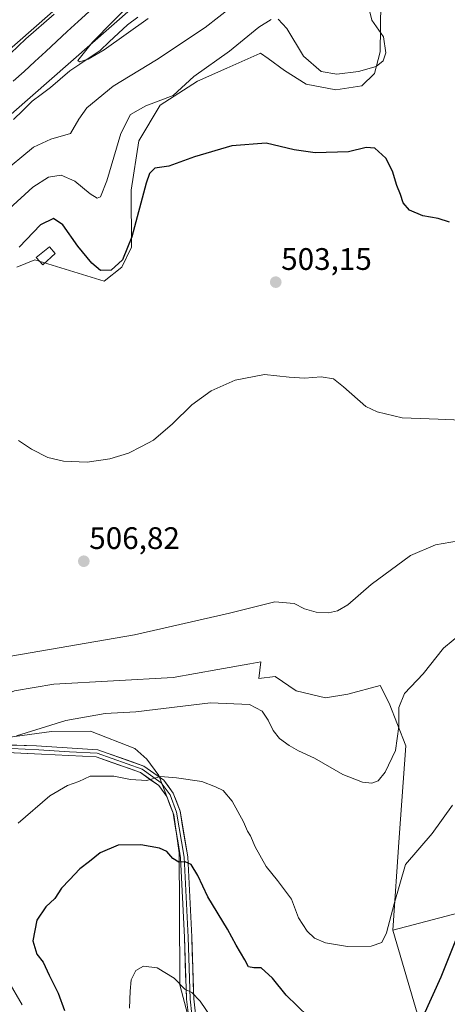
# Model space of a CAD drawing. Units: metres. Extents: x 594832 to 598313, y 4652734 to 4655094.
# Drawn here: x 597512 to 597650, y 4653255 to 4653572 of the extents above; entities that cross this region are included whole.
import ezdxf
from ezdxf.enums import TextEntityAlignment as Align

# ---------------------------------------------------------------- set-up
doc = ezdxf.new("R2010")
doc.units = ezdxf.units.M
doc.header["$MEASUREMENT"] = 0
for name, color, linetype, lineweight in [('Arbolado forestal CxS', 92, 'Continuous', 0), ('Carátula', 7, 'Continuous', 5), ('Corriente natural lineal', 142, 'Continuous', 13), ('Cultivos herbáceos CxS', 92, 'Continuous', 0), ('Cultivos leñosos CxS', 92, 'Continuous', 0), ('Curva de nivel maestra', 36, 'Continuous', 30), ('Curva de nivel normal', 36, 'Continuous', 0), ('Edificación ligera', 1, 'Continuous', 0), ('Edificación ligera Cxs', 1, 'Continuous', 0), ('Ferrocarril', 144, 'Continuous', 13), ('Layer 0', 7, 'Continuous', 0), ('Matorral CxS', 135, 'Continuous', 0), ('Núcleo urbano CxS', 19, 'Continuous', 0), ('Punto de cota en terreno', 7, 'Continuous', 0), ('Rótulo de punto de cota en terreno', 19, 'Continuous', 0)]:
    doc.layers.add(name, color=color, linetype=linetype, lineweight=lineweight)
doc.styles.add('Arial', font='txt', dxfattribs={"height": 0.2})

# ---------------------------------------------------------------- blocks, each defined once
blk = doc.blocks.new('*U151')
at = {"layer": 'Arbolado forestal CxS', "color": 92, "linetype": 'Continuous', "lineweight": 0}
for points in [[(597319.3009, 4653250.7747, 510.1589), (597335.8111, 4653264.8823, 511.7749), (597355.5043, 4653276.1349, 511.2697), (597375.1981, 4653286.4499, 512.3226), (597393.0159, 4653293.9519, 511.163), (597409.1657, 4653302.2555, 506.6691), (597409.6747, 4653321.3203, 503.7122), (597431.4657, 4653339.9011, 498.0963), (597456.8033, 4653364.5523, 506.6516), (597465.4823, 4653353.0661, 508.217), (597479.5105, 4653341.6183, 511.432), (597484.0045, 4653337.9511, 512.7233), (597522.5953, 4653343.3035, 516.7945), (597535.1185, 4653343.4083, 517.0611), (597549.4347, 4653337.7903, 518.4681), (597553.2615, 4653334.4041, 519.2767), (597557.1175, 4653329.0643, 520.5077), (597561.9295, 4653316.4297, 522.9958), (597563.6315, 4653304.2185, 524.7978), (597563.7489, 4653286.4299, 526.7681), (597563.9113, 4653261.6513, 530.0423), (597571.0787, 4653234.3827, 532.801)], [(597642.7985, 4653243.7987, 526.4688), (597632.4009, 4653279.3035, 521.8377), (597662.2053, 4653287.1435, 526.4773), (597675.6385, 4653288.0559, 527.8927), (597683.1587, 4653288.5665, 528.6804), (597695.8801, 4653286.1173, 529.9068), (597702.2571, 4653282.3513, 530.3652), (597708.6471, 4653276.6803, 530.5083), (597717.0091, 4653260.8565, 530.8085), (597722.9069, 4653233.5789, 530.5145)]]:
    blk.add_polyline3d(points, dxfattribs=at)
blk = doc.blocks.new('*U180')
at = {"layer": 'Curva de nivel normal', "color": 36, "linetype": 'Continuous', "lineweight": 0}
blk.add_polyline3d([(597547.71, 4653254.14, 530), (597547.88, 4653259.64, 530), (597548.27, 4653263.27, 530), (597549.77, 4653266.33, 530), (597552.16, 4653267.7, 530), (597556.6, 4653267.15, 530), (597562.04, 4653263.86, 530), (597565.53, 4653260.27, 530), (597567.73, 4653259.2, 530), (597570.45, 4653256.43, 530), (597576.29, 4653247.74, 530)], dxfattribs=at)
blk = doc.blocks.new('*U182')
at = {"layer": 'Curva de nivel normal', "color": 36, "linetype": 'Continuous', "lineweight": 0}
blk.add_polyline3d([(597506.35, 4653367, 510), (597549.34, 4653374.39, 510), (597579.9, 4653381.36, 510), (597594.43, 4653385.06, 510), (597600.7, 4653384.49, 510), (597603.96, 4653382.73, 510), (597607.76, 4653381.69, 510), (597611.69, 4653381.52, 510), (597614.64, 4653382.12, 510), (597617.96, 4653384.06, 510), (597625.42, 4653390.63, 510), (597638.1, 4653399.92, 510), (597646.15, 4653403.36, 510), (597663.38, 4653406.39, 510)], dxfattribs=at)
blk = doc.blocks.new('*U185')
at = {"layer": 'Curva de nivel normal', "color": 36, "linetype": 'Continuous', "lineweight": 0}
for points in [[(597509.45, 4653561.59, 485), (597514.34, 4653566.32, 485), (597523.42, 4653574.21, 485)], [(597555.7, 4653585.58, 485), (597535.82, 4653565.23, 485), (597531.02, 4653559.36, 485), (597531.65, 4653558.86, 485), (597534.34, 4653559.76, 485), (597539.49, 4653562.79, 485), (597553.7, 4653572.85, 485)]]:
    blk.add_polyline3d(points, dxfattribs=at)
blk = doc.blocks.new('*U186')
at = {"layer": 'Curva de nivel normal', "color": 36, "linetype": 'Continuous', "lineweight": 0}
blk.add_polyline3d([(597511.32, 4653341.88, 515), (597527.17, 4653346.82, 515), (597539.81, 4653349.1, 515), (597549.73, 4653349.61, 515), (597573.77, 4653352.51, 515), (597586.25, 4653351.98, 515), (597590.39, 4653349.85, 515), (597592.33, 4653346.96, 515), (597593.91, 4653343.56, 515), (597595.96, 4653341.05, 515), (597599.02, 4653338.76, 515), (597602.02, 4653337.03, 515), (597607.21, 4653334.62, 515), (597616.37, 4653329.46, 515), (597622.65, 4653326.98, 515), (597625.64, 4653326.65, 515), (597627.7, 4653327.38, 515), (597629.98, 4653330.15, 515), (597633.26, 4653337.15, 515), (597634.3, 4653344.87, 515), (597634.3, 4653351.02, 515), (597636.17, 4653355.52, 515), (597642.18, 4653361.81, 515), (597648.76, 4653370.14, 515), (597654.98, 4653375.2, 515)], dxfattribs=at)
blk = doc.blocks.new('*U191')
at = {"layer": 'Curva de nivel normal', "color": 36, "linetype": 'Continuous', "lineweight": 0}
for points in [[(597513.19, 4653255.29, 520), (597508.56, 4653263.16, 520)], [(597511.88, 4653313.72, 520), (597522.06, 4653322.57, 520), (597527.73, 4653325.9, 520), (597531.4, 4653327.14, 520), (597535.06, 4653328.92, 520), (597542.7, 4653328.91, 520), (597548.02, 4653327.78, 520), (597553.26, 4653327.48, 520), (597557.7, 4653328.8, 520), (597562.78, 4653328.29, 520), (597570.91, 4653327.17, 520), (597575.4, 4653325.42, 520), (597577.81, 4653324.27, 520), (597580.67, 4653320.78, 520), (597584.41, 4653314.22, 520), (597585.67, 4653311.18, 520), (597586.59, 4653309.68, 520), (597588.08, 4653306.16, 520), (597591.64, 4653299.77, 520), (597595.36, 4653295.27, 520), (597599.81, 4653289.24, 520), (597602.09, 4653283.27, 520), (597604.82, 4653278.94, 520), (597607.24, 4653276.67, 520), (597610.72, 4653275.26, 520), (597617.88, 4653274.07, 520), (597625.48, 4653274.12, 520), (597628.84, 4653275.28, 520), (597630.4, 4653278.48, 520), (597632.81, 4653287.82, 520), (597636.51, 4653300.38, 520), (597645.04, 4653310.39, 520), (597651.59, 4653319.56, 520)]]:
    blk.add_polyline3d(points, dxfattribs=at)
blk = doc.blocks.new('*U192')
at = {"layer": 'Curva de nivel normal', "color": 36, "linetype": 'Continuous', "lineweight": 0}
blk.add_polyline3d([(597511.96, 4653437, 505), (597516.11, 4653434.18, 505), (597521.4, 4653431.49, 505), (597526.5, 4653430.26, 505), (597534.12, 4653430.03, 505), (597541.36, 4653431.03, 505), (597547.36, 4653432.86, 505), (597551.57, 4653435.05, 505), (597555.42, 4653437.04, 505), (597561.57, 4653442.34, 505), (597567.73, 4653448.42, 505), (597573.97, 4653452.98, 505), (597581.64, 4653456.38, 505), (597591.15, 4653458.22, 505), (597599.02, 4653457.38, 505), (597604.05, 4653457.04, 505), (597609.36, 4653457.43, 505), (597613.29, 4653456.83, 505), (597616.54, 4653454.26, 505), (597623.75, 4653447.9, 505), (597627.37, 4653446.19, 505), (597635.4, 4653444.24, 505), (597647.05, 4653443.79, 505), (597659.53, 4653443.3, 505)], dxfattribs=at)
blk = doc.blocks.new('*U200')
at = {"layer": 'Curva de nivel normal', "color": 36, "linetype": 'Continuous', "lineweight": 0}
for points in [[(597508.98, 4653511.56, 495), (597516.58, 4653518.57, 495), (597521.61, 4653521.76, 495), (597525.74, 4653522.36, 495), (597530.1, 4653520.49, 495), (597535.02, 4653516.35, 495), (597537.25, 4653514.97, 495), (597538.32, 4653515.45, 495), (597540.44, 4653520.6, 495), (597544.91, 4653535.84, 495), (597548.02, 4653541.96, 495), (597552.97, 4653544.77, 495), (597561.73, 4653548.06, 495), (597568.4, 4653554.15, 495), (597579.84, 4653562.3, 495), (597589.33, 4653570.02, 495), (597593.22, 4653572.53, 495)], [(597595.57, 4653572.68, 495), (597598.36, 4653569.67, 495), (597603.71, 4653560.71, 495), (597609.33, 4653555.74, 495), (597614.37, 4653554.97, 495), (597621.39, 4653555.78, 495), (597627.02, 4653557.42, 495), (597629.36, 4653559.18, 495), (597630.18, 4653561.79, 495), (597629.38, 4653566.99, 495), (597625.63, 4653572.28, 495), (597624.25, 4653578.01, 495)]]:
    blk.add_polyline3d(points, dxfattribs=at)
blk = doc.blocks.new('*U208')
at = {"layer": 'Curva de nivel normal', "color": 36, "linetype": 'Continuous', "lineweight": 0}
blk.add_polyline3d([(597506.14, 4653522.64, 490), (597516.83, 4653531.38, 490), (597522.4, 4653533.98, 490), (597528.68, 4653535.85, 490), (597531.37, 4653540.42, 490), (597533.98, 4653544.12, 490), (597542.39, 4653551.06, 490), (597556.35, 4653559.52, 490), (597572, 4653569.92, 490), (597580.83, 4653576.85, 490)], dxfattribs=at)
blk = doc.blocks.new('*U210')
at = {"layer": 'Curva de nivel maestra', "color": 36, "linetype": 'Continuous', "lineweight": 30}
blk.add_polyline3d([(597650.69, 4653507.27, 500), (597646.98, 4653508.48, 500), (597642.12, 4653509.27, 500), (597637.82, 4653511.11, 500), (597635.74, 4653513.49, 500), (597634.92, 4653516.22, 500), (597633.74, 4653519.03, 500), (597632.36, 4653523.65, 500), (597630.12, 4653527.85, 500), (597626.68, 4653531.08, 500), (597623.82, 4653531.31, 500), (597618.14, 4653529.95, 500), (597607.39, 4653529.62, 500), (597600.72, 4653530.53, 500), (597591.61, 4653532.71, 500), (597580.6, 4653531.87, 500), (597568.61, 4653528.27, 500), (597560.34, 4653525.31, 500), (597555.85, 4653524.61, 500), (597554.1, 4653522.91, 500), (597553.03, 4653519.8, 500), (597548.48, 4653502.56, 500), (597545.42, 4653495.11, 500), (597541.79, 4653491.77, 500), (597538.36, 4653491.74, 500), (597535.56, 4653494.05, 500), (597531.06, 4653499.58, 500), (597526.26, 4653506.36, 500), (597523.23, 4653508.46, 500), (597519.04, 4653506.45, 500), (597512.19, 4653499.22, 500)], dxfattribs=at)
blk = doc.blocks.new('*U213')
at = {"layer": 'Curva de nivel maestra', "color": 36, "linetype": 'Continuous', "lineweight": 30}
for points in [[(597653.83, 4653279.23, 525), (597647.82, 4653264.12, 525), (597642.19, 4653251.6, 525)], [(597605.15, 4653251.45, 525), (597598.07, 4653258.33, 525), (597593.66, 4653263.86, 525), (597590.06, 4653267.14, 525), (597587.73, 4653267.2, 525), (597586.01, 4653267.45, 525), (597584.82, 4653269.78, 525), (597582.02, 4653274.49, 525), (597579.26, 4653279.66, 525), (597572.93, 4653289.99, 525), (597569.7, 4653296.91, 525), (597567.56, 4653300.4, 525), (597565.64, 4653301.29, 525), (597563.54, 4653301.16, 525), (597561.65, 4653302.34, 525), (597559.67, 4653304.57, 525), (597557.29, 4653305.71, 525), (597551.37, 4653306.8, 525), (597544.04, 4653306.68, 525), (597538.26, 4653304.21, 525), (597534.83, 4653301.37, 525), (597531.67, 4653299, 525), (597528.36, 4653295.53, 525), (597525.79, 4653292.82, 525), (597523.68, 4653289.48, 525), (597520.76, 4653286.82, 525), (597517.89, 4653282.48, 525), (597516.56, 4653275.82, 525), (597517.82, 4653271.52, 525), (597519.88, 4653268.96, 525), (597521.89, 4653264.78, 525), (597524.71, 4653259.02, 525), (597526.82, 4653253.38, 525)]]:
    blk.add_polyline3d(points, dxfattribs=at)
blk = doc.blocks.new('5PATER')
at = {"layer": 'Carátula', "linetype": 'Continuous', "lineweight": 5}
h = blk.add_hatch(color=250, dxfattribs=at)
edge = h.paths.add_edge_path()
edge.add_ellipse((0, 0.01), major_axis=(-1.33, -1.34), ratio=0.999422, start_angle=0, end_angle=360)

msp = doc.modelspace()

# ---------------------------------------------------------------- linework, layer by layer
at = {"layer": 'Arbolado forestal CxS', "color": 92, "linetype": 'Continuous', "lineweight": 0}
for points in [[(597479.51, 4653341.62, 511.43), (597484, 4653337.95, 512.72), (597522.6, 4653343.3, 516.79), (597535.12, 4653343.41, 517.06), (597549.43, 4653337.79, 518.47), (597553.26, 4653334.4, 519.28), (597557.12, 4653329.06, 520.51), (597561.93, 4653316.43, 523), (597563.63, 4653304.22, 524.8), (597563.75, 4653286.43, 526.77), (597563.91, 4653261.65, 530.04), (597571.08, 4653234.38, 532.8), (597582.02, 4653213.49, 533.86), (597597.38, 4653195.82, 534.9), (597633.53, 4653204.34, 533.49), (597639.2, 4653211.37, 531.94), (597641.03, 4653223.45, 529.57), (597642.8, 4653243.8, 526.47), (597632.4, 4653279.3, 521.84)], [(597722.91, 4653233.58, 530.51), (597717.01, 4653260.86, 530.81), (597708.65, 4653276.68, 530.51), (597702.26, 4653282.35, 530.37), (597695.88, 4653286.12, 529.91), (597683.16, 4653288.57, 528.68), (597675.64, 4653288.06, 527.89), (597662.21, 4653287.14, 526.48), (597632.4, 4653279.3, 521.84)]]:
    msp.add_polyline3d(points, dxfattribs=at)
at = {"layer": 'Corriente natural lineal', "color": 142, "linetype": 'Continuous', "lineweight": 13}
msp.add_polyline3d([(597510.37, 4653540.29, 486.62), (597513.37, 4653543.27, 486.56), (597516.36, 4653546.26, 486.55), (597519.29, 4653548.42, 486.35), (597522.23, 4653550.59, 486.31), (597525.35, 4653553.29, 486.12), (597528.48, 4653555.99, 486.09), (597531.73, 4653558.18, 485.38), (597534.99, 4653560.37, 485.38), (597538.24, 4653562.55, 484.97), (597541.18, 4653565.31, 484.74), (597544.13, 4653568.08, 484.59), (597547.07, 4653570.84, 484.48), (597550.35, 4653573.3, 484.11)], dxfattribs=at)
at = {"layer": 'Cultivos herbáceos CxS', "color": 92, "linetype": 'Continuous', "lineweight": 0}
for points in [[(597511.39, 4653492.82, 502.18), (597517.27, 4653495.13, 502.17), (597539.55, 4653488.3, 502.04), (597545.24, 4653492.79, 501.83), (597548.37, 4653499.17, 501.4), (597548.25, 4653517.59, 499.52), (597550.69, 4653533.49, 498.69), (597557.6, 4653544.98, 496.91), (597569.62, 4653552.69, 497.4), (597579, 4653556.88, 497.88), (597589.62, 4653561.62, 497.74), (597589.89, 4653561.73, 497.73), (597592.3, 4653559.95, 497.87), (597597.55, 4653556.07, 497.83), (597604.56, 4653551.67, 497.86), (597614.1, 4653549.84, 497.99), (597622.48, 4653551.13, 497.7), (597626.47, 4653555.14, 496.82), (597628.36, 4653562.07, 495.38), (597628.53, 4653577.9, 496.67)], [(597628.53, 4653577.9, 496.67), (597628.36, 4653562.07, 495.38), (597626.47, 4653555.14, 496.82), (597622.48, 4653551.13, 497.7), (597614.1, 4653549.84, 497.99), (597604.56, 4653551.67, 497.86), (597597.55, 4653556.07, 497.83), (597592.3, 4653559.95, 497.87), (597589.89, 4653561.73, 497.73), (597589.62, 4653561.62, 497.74), (597579, 4653556.88, 497.88), (597569.62, 4653552.69, 497.4), (597557.6, 4653544.98, 496.91), (597550.69, 4653533.49, 498.69), (597548.25, 4653517.59, 499.52), (597548.37, 4653499.17, 501.4), (597545.24, 4653492.79, 501.83), (597539.55, 4653488.3, 502.04), (597517.27, 4653495.13, 502.17), (597511.39, 4653492.82, 502.18)], [(597632.4, 4653279.3, 521.84), (597634.45, 4653309.18, 519.64), (597636.61, 4653338.68, 516.37), (597631.28, 4653352.36, 514.95), (597628.34, 4653358.11, 514.01), (597617.91, 4653355.23, 512.7), (597610.71, 4653354.15, 513.02), (597601.36, 4653356.31, 512.52), (597594.52, 4653360.99, 512.54), (597589.31, 4653360.32, 513.53), (597589.91, 4653365.72, 512.51), (597586.36, 4653365.08, 512.92), (597576.16, 4653363.23, 513.49), (597561.78, 4653360.63, 513.07), (597523.29, 4653358.47, 512.81), (597510.7, 4653356.31, 512.52), (597493.07, 4653348.76, 512.56), (597479.51, 4653341.62, 511.43)], [(597662.21, 4653287.14, 526.48), (597632.4, 4653279.3, 521.84), (597634.45, 4653309.18, 519.64), (597636.61, 4653338.68, 516.37), (597631.28, 4653352.36, 514.95), (597628.34, 4653358.11, 514.01), (597617.91, 4653355.23, 512.7), (597610.71, 4653354.15, 513.02), (597601.36, 4653356.31, 512.52), (597594.52, 4653360.99, 512.54), (597589.31, 4653360.32, 513.53), (597589.91, 4653365.72, 512.51), (597586.36, 4653365.08, 512.92), (597576.16, 4653363.23, 513.49), (597561.78, 4653360.63, 513.07), (597523.29, 4653358.47, 512.81), (597510.7, 4653356.31, 512.52)], [(597722.91, 4653233.58, 530.51), (597717.01, 4653260.86, 530.81), (597708.65, 4653276.68, 530.51), (597702.26, 4653282.35, 530.37), (597695.88, 4653286.12, 529.91), (597683.16, 4653288.57, 528.68), (597675.64, 4653288.06, 527.89), (597662.21, 4653287.14, 526.48), (597632.4, 4653279.3, 521.84)]]:
    msp.add_polyline3d(points, dxfattribs=at)
at = {"layer": 'Cultivos leñosos CxS', "color": 92, "linetype": 'Continuous', "lineweight": 0}
for points in [[(597632.4, 4653279.3, 521.84), (597634.45, 4653309.18, 519.64), (597636.61, 4653338.68, 516.37), (597631.28, 4653352.36, 514.95), (597628.34, 4653358.11, 514.01), (597617.91, 4653355.23, 512.7), (597610.71, 4653354.15, 513.02), (597601.36, 4653356.31, 512.52), (597594.52, 4653360.99, 512.54), (597589.31, 4653360.32, 513.53), (597589.91, 4653365.72, 512.51), (597586.36, 4653365.08, 512.92), (597576.16, 4653363.23, 513.49), (597561.78, 4653360.63, 513.07), (597523.29, 4653358.47, 512.81), (597510.7, 4653356.31, 512.52), (597493.07, 4653348.76, 512.56), (597479.51, 4653341.62, 511.43)], [(597510.7, 4653356.31, 512.52), (597523.29, 4653358.47, 512.81), (597561.78, 4653360.63, 513.07), (597576.16, 4653363.23, 513.49), (597586.36, 4653365.08, 512.92), (597589.91, 4653365.72, 512.51), (597589.31, 4653360.32, 513.53), (597594.52, 4653360.99, 512.54), (597601.36, 4653356.31, 512.52), (597610.71, 4653354.15, 513.02), (597617.91, 4653355.23, 512.7), (597628.34, 4653358.11, 514.01), (597631.28, 4653352.36, 514.95), (597636.61, 4653338.68, 516.37), (597634.45, 4653309.18, 519.64), (597632.4, 4653279.3, 521.84), (597642.8, 4653243.8, 526.47)], [(597479.51, 4653341.62, 511.43), (597484, 4653337.95, 512.72), (597522.6, 4653343.3, 516.79), (597535.12, 4653343.41, 517.06), (597549.43, 4653337.79, 518.47), (597553.26, 4653334.4, 519.28), (597557.12, 4653329.06, 520.51), (597561.93, 4653316.43, 523), (597563.63, 4653304.22, 524.8), (597563.75, 4653286.43, 526.77), (597563.91, 4653261.65, 530.04), (597571.08, 4653234.38, 532.8), (597582.02, 4653213.49, 533.86), (597597.38, 4653195.82, 534.9), (597633.53, 4653204.34, 533.49), (597639.2, 4653211.37, 531.94), (597641.03, 4653223.45, 529.57), (597642.8, 4653243.8, 526.47), (597632.4, 4653279.3, 521.84)], [(597571.08, 4653234.38, 532.8), (597563.91, 4653261.65, 530.04), (597563.75, 4653286.43, 526.77), (597563.63, 4653304.22, 524.8), (597561.93, 4653316.43, 523), (597557.12, 4653329.06, 520.51), (597553.26, 4653334.4, 519.28), (597549.43, 4653337.79, 518.47), (597535.12, 4653343.41, 517.06), (597522.6, 4653343.3, 516.79), (597484, 4653337.95, 512.72)]]:
    msp.add_polyline3d(points, dxfattribs=at)
at = {"layer": 'Edificación ligera', "color": 1, "linetype": 'Continuous', "lineweight": 0}
msp.add_polyline3d([(597523.78, 4653497.21, 501.59), (597519.78, 4653493.49, 501.92), (597517.67, 4653495.92, 501.5), (597521.92, 4653499.3, 501.51), (597523.78, 4653497.21, 501.59)], dxfattribs=at)
at = {"layer": 'Edificación ligera Cxs', "color": 1, "linetype": 'Continuous', "lineweight": 0}
msp.add_polyline3d([(597523.78, 4653497.21, 501.59), (597519.78, 4653493.49, 501.92), (597517.67, 4653495.92, 501.5), (597521.92, 4653499.3, 501.51), (597523.78, 4653497.21, 501.59)], close=True, dxfattribs=at)
at = {"layer": 'Ferrocarril', "color": 144, "linetype": 'Continuous', "lineweight": 13}
msp.add_polyline3d([(597534.61, 4653575.05, 487.1), (597531.14, 4653571.84, 487.22), (597527.67, 4653568.64, 487.43), (597524.2, 4653565.44, 487.36), (597520.72, 4653562.23, 487.62), (597517.25, 4653559.03, 487.74), (597513.78, 4653555.83, 487.73), (597510.31, 4653552.62, 487.83)], dxfattribs=at)
at = {"layer": 'Layer 0', "linetype": 'Continuous', "lineweight": 0}
for points in [[(597566.62, 4653251.87), (597566.02, 4653257.02), (597565.37, 4653277.03), (597564.12, 4653302.62), (597561.69, 4653316.96), (597559.72, 4653322.33), (597557.08, 4653325.86), (597551.18, 4653330.05), (597537.01, 4653335.09), (597501.66, 4653336.83), (597488.07, 4653337.88), (597481.75, 4653339.7), (597472.31, 4653345.21), (597460.73, 4653354.44), (597438.04, 4653374.48), (597426.23, 4653383.74), (597418.11, 4653389.22), (597405.96, 4653396.32), (597385.26, 4653406.02)], [(597385.79, 4653407.06), (597406.5, 4653397.35), (597418.73, 4653390.21), (597426.92, 4653384.69), (597438.79, 4653375.38), (597461.48, 4653355.34), (597472.97, 4653346.18), (597482.21, 4653340.78), (597488.28, 4653339.03), (597501.73, 4653338), (597509.71, 4653337.75), (597518.54, 4653337.31), (597528.41, 4653336.68), (597537.25, 4653336.24), (597551.73, 4653331.1), (597557.9, 4653326.71), (597560.76, 4653322.89), (597562.82, 4653317.26), (597565.28, 4653302.75), (597566.54, 4653277.08), (597567.19, 4653257.11), (597567.77, 4653252.09)], [(597386.31, 4653408.1), (597407.04, 4653398.38), (597419.35, 4653391.2), (597427.61, 4653385.63), (597439.54, 4653376.27), (597462.23, 4653356.23), (597473.63, 4653347.14), (597482.67, 4653341.86), (597488.49, 4653340.18), (597501.79, 4653339.16), (597517.75, 4653338.66), (597537.48, 4653337.39), (597552.27, 4653332.14), (597558.72, 4653327.55), (597561.79, 4653323.45), (597563.95, 4653317.56), (597566.44, 4653302.87), (597567.7, 4653277.12), (597568.35, 4653257.19), (597568.91, 4653252.3), (597571.81, 4653241.07), (597575.54, 4653231.8), (597594.16, 4653201.27), (597601.71, 4653191.01)]]:
    msp.add_lwpolyline(points, dxfattribs=at)
for points in [[(597509.77, 4653338.91, 515.4), (597513.76, 4653338.79, 515.9), (597517.75, 4653338.66, 516.37), (597522.68, 4653338.34, 516.93), (597527.62, 4653338.03, 517.32), (597532.55, 4653337.71, 517.64), (597537.48, 4653337.39, 517.79), (597541.18, 4653336.08, 518.01), (597544.88, 4653334.77, 518.36), (597548.57, 4653333.45, 518.77), (597552.27, 4653332.14, 518.97), (597555.5, 4653329.85, 519.51), (597558.72, 4653327.55, 520.01), (597560.26, 4653325.5, 520.47), (597561.79, 4653323.45, 521.04), (597562.87, 4653320.51, 521.52), (597563.95, 4653317.56, 522.04), (597564.78, 4653312.66, 522.87), (597565.61, 4653307.77, 523.83), (597566.44, 4653302.87, 524.64), (597566.65, 4653298.58, 525.2), (597566.86, 4653294.29, 525.69), (597567.07, 4653290, 526.05), (597567.28, 4653285.7, 526.47), (597567.49, 4653281.41, 526.88), (597567.7, 4653277.12, 527.26), (597567.86, 4653272.14, 527.8), (597568.03, 4653267.16, 528.35), (597568.19, 4653262.17, 529.03), (597568.35, 4653257.19, 529.83), (597568.91, 4653252.3, 530.49)], [(597566.32, 4653254.45, 530.59), (597566.02, 4653257.02, 530.34), (597565.89, 4653261.02, 529.79), (597565.76, 4653265.02, 529.18), (597565.63, 4653269.03, 528.59), (597565.5, 4653273.03, 528.03), (597565.37, 4653277.03, 527.59), (597565.16, 4653281.3, 527.16), (597564.95, 4653285.56, 526.72), (597564.75, 4653289.83, 526.28), (597564.54, 4653294.09, 525.87), (597564.33, 4653298.36, 525.32), (597564.12, 4653302.62, 524.74), (597563.31, 4653307.4, 523.92), (597562.5, 4653312.18, 522.99), (597561.69, 4653316.96, 522.13), (597560.71, 4653319.65, 521.71), (597559.72, 4653322.33, 521.15), (597557.08, 4653325.86, 520.3), (597554.13, 4653327.96, 519.84), (597551.18, 4653330.05, 519.3), (597547.64, 4653331.31, 519.21), (597544.1, 4653332.57, 518.86), (597540.55, 4653333.83, 518.35), (597537.01, 4653335.09, 518.12), (597532.59, 4653335.31, 517.9), (597528.17, 4653335.53, 517.69), (597523.75, 4653335.74, 517.36), (597519.34, 4653335.96, 516.95), (597514.92, 4653336.18, 516.5), (597510.5, 4653336.4, 515.97)]]:
    msp.add_polyline3d(points, dxfattribs=at)
at = {"layer": 'Matorral CxS', "color": 135, "linetype": 'Continuous', "lineweight": 0}
for points in [[(597756.69, 4653781.32, 481.63), (597751.11, 4653773.22, 481.21), (597751.1, 4653773.22, 481.21), (597751.1, 4653773.21, 481.21), (597750.97, 4653773.03, 481.19), (597750.97, 4653773.03, 481.19), (597750.97, 4653773.02, 481.19), (597742.37, 4653761.32, 481.86), (597742.36, 4653761.32, 481.86), (597742.36, 4653761.32, 481.86), (597742.34, 4653761.29, 481.86), (597741.54, 4653760.37, 481.7), (597741.51, 4653760.34, 481.69), (597741.51, 4653760.34, 481.69), (597741.51, 4653760.34, 481.69), (597593.7, 4653615.94, 484.39), (597593.7, 4653615.94, 484.39), (597593.69, 4653615.93, 484.39), (597593.4, 4653615.66, 484.42), (597593.4, 4653615.66, 484.42), (597593.39, 4653615.65, 484.42), (597425.79, 4653468.56, 487.2), (597184.21, 4653255.69, 497.15)], [(597184.21, 4653255.69, 497.15), (597425.79, 4653468.56, 487.2), (597593.39, 4653615.65, 484.42)], [(597628.53, 4653577.9, 496.67), (597628.36, 4653562.07, 495.38), (597626.47, 4653555.14, 496.82), (597622.48, 4653551.13, 497.7), (597614.1, 4653549.84, 497.99), (597604.56, 4653551.67, 497.86), (597597.55, 4653556.07, 497.83), (597592.3, 4653559.95, 497.87), (597589.89, 4653561.73, 497.73), (597589.62, 4653561.62, 497.74), (597579, 4653556.88, 497.88), (597569.62, 4653552.69, 497.4), (597557.6, 4653544.98, 496.91), (597550.69, 4653533.49, 498.69), (597548.25, 4653517.59, 499.52), (597548.37, 4653499.17, 501.4), (597545.24, 4653492.79, 501.83), (597539.55, 4653488.3, 502.04), (597517.27, 4653495.13, 502.17), (597511.39, 4653492.82, 502.18)], [(597628.53, 4653577.9, 496.67), (597628.36, 4653562.07, 495.38), (597626.47, 4653555.14, 496.82), (597622.48, 4653551.13, 497.7), (597614.1, 4653549.84, 497.99), (597604.56, 4653551.67, 497.86), (597597.55, 4653556.07, 497.83), (597592.3, 4653559.95, 497.87), (597589.89, 4653561.73, 497.73), (597589.62, 4653561.62, 497.74), (597579, 4653556.88, 497.88), (597569.62, 4653552.69, 497.4), (597557.6, 4653544.98, 496.91), (597550.69, 4653533.49, 498.69), (597548.25, 4653517.59, 499.52), (597548.37, 4653499.17, 501.4), (597545.24, 4653492.79, 501.83), (597539.55, 4653488.3, 502.04), (597517.27, 4653495.13, 502.17), (597511.39, 4653492.82, 502.18)]]:
    msp.add_polyline3d(points, dxfattribs=at)
at = {"layer": 'Núcleo urbano CxS', "color": 19, "linetype": 'Continuous', "lineweight": 0}
for points in [[(598002.67, 4654260.2, 470.22), (597917.38, 4654097.04, 474.26), (597834.02, 4653946.23, 477.14), (597802.74, 4653889.56, 478.19), (597788.11, 4653863.6, 478.91), (597773.28, 4653839.1, 479.57), (597773.23, 4653839.03, 479.57), (597760.45, 4653817.36, 480.16), (597748.89, 4653798.2, 480.75), (597738, 4653782.4, 480.85), (597729.86, 4653771.33, 480.57), (597589.06, 4653633.77, 484.63), (597582.68, 4653627.54, 484.94), (597441.36, 4653503.51, 488.33), (597415.23, 4653480.58, 488.36), (597368.15, 4653439.1, 490.6), (597173.61, 4653267.68, 495.68)], [(597173.61, 4653267.68, 495.68), (597368.15, 4653439.1, 490.6), (597415.23, 4653480.58, 488.36), (597441.36, 4653503.51, 488.33), (597582.68, 4653627.54, 484.94), (597589.06, 4653633.77, 484.63), (597729.86, 4653771.33, 480.57), (597738, 4653782.4, 480.85), (597748.89, 4653798.2, 480.75), (597760.45, 4653817.36, 480.16), (597773.23, 4653839.03, 479.57), (597773.28, 4653839.1, 479.57), (597788.11, 4653863.6, 478.91), (597802.74, 4653889.56, 478.19), (597834.02, 4653946.23, 477.14), (597917.38, 4654097.04, 474.26), (598002.67, 4654260.2, 470.22)], [(598002.67, 4654260.2, 470.22), (597917.38, 4654097.04, 474.26), (597834.02, 4653946.23, 477.14), (597802.74, 4653889.56, 478.19), (597788.11, 4653863.6, 478.91), (597773.28, 4653839.1, 479.57), (597773.23, 4653839.03, 479.57), (597760.45, 4653817.36, 480.16), (597748.89, 4653798.2, 480.75), (597738, 4653782.4, 480.85), (597729.86, 4653771.33, 480.57), (597589.06, 4653633.77, 484.63), (597582.68, 4653627.54, 484.94), (597441.36, 4653503.51, 488.33), (597415.23, 4653480.58, 488.36), (597368.15, 4653439.1, 490.6), (597173.61, 4653267.68, 495.68)], [(598002.67, 4654260.2, 470.22), (597917.38, 4654097.04, 474.26), (597834.02, 4653946.23, 477.14), (597802.74, 4653889.56, 478.19), (597788.11, 4653863.6, 478.91), (597773.28, 4653839.1, 479.57), (597773.23, 4653839.03, 479.57), (597760.45, 4653817.36, 480.16), (597748.89, 4653798.2, 480.75), (597738, 4653782.4, 480.85), (597729.86, 4653771.33, 480.57), (597589.06, 4653633.77, 484.63), (597582.68, 4653627.54, 484.94), (597441.36, 4653503.51, 488.33), (597415.23, 4653480.58, 488.36), (597368.15, 4653439.1, 490.6), (597173.61, 4653267.68, 495.68)], [(597756.69, 4653781.32, 481.63), (597751.11, 4653773.22, 481.21), (597751.1, 4653773.22, 481.21), (597751.1, 4653773.21, 481.21), (597750.97, 4653773.03, 481.19), (597750.97, 4653773.03, 481.19), (597750.97, 4653773.02, 481.19), (597742.37, 4653761.32, 481.86), (597742.36, 4653761.32, 481.86), (597742.36, 4653761.32, 481.86), (597742.34, 4653761.29, 481.86), (597741.54, 4653760.37, 481.7), (597741.51, 4653760.34, 481.69), (597741.51, 4653760.34, 481.69), (597741.51, 4653760.34, 481.69), (597593.7, 4653615.94, 484.39), (597593.7, 4653615.94, 484.39), (597593.69, 4653615.93, 484.39), (597593.4, 4653615.66, 484.42), (597593.4, 4653615.66, 484.42), (597593.39, 4653615.65, 484.42), (597425.79, 4653468.56, 487.2), (597184.21, 4653255.69, 497.15)], [(597593.39, 4653615.65, 484.42), (597425.79, 4653468.56, 487.2), (597184.21, 4653255.69, 497.15)]]:
    msp.add_polyline3d(points, dxfattribs=at)

# ---------------------------------------------------------------- block references
at = {"layer": 'Arbolado forestal CxS', "color": 92, "linetype": 'Continuous', "lineweight": 0}
msp.add_blockref('*U151', (0, 0), dxfattribs=at)
at = {"layer": 'Curva de nivel maestra', "color": 36, "linetype": 'Continuous', "lineweight": 30}
for name in ['*U210', '*U213']:
    msp.add_blockref(name, (0, 0), dxfattribs=at)
at = {"layer": 'Curva de nivel normal', "color": 36, "linetype": 'Continuous', "lineweight": 0}
for name in ['*U208', '*U185', '*U200', '*U192', '*U182', '*U186', '*U191', '*U180']:
    msp.add_blockref(name, (0, 0), dxfattribs=at)
at = {"layer": 'Punto de cota en terreno', "linetype": 'Continuous', "lineweight": 0}
for p in [(597594.74, 4653487.95, 503.15), (597532.98, 4653398.08, 506.82)]:
    msp.add_blockref('5PATER', p, dxfattribs=at)

# ---------------------------------------------------------------- texts
at = {"layer": 'Rótulo de punto de cota en terreno', "color": 19, "linetype": 'Continuous', "lineweight": 0, "style": 'Arial'}
for s, p in [('503,15', (597596.5, 4653489.71)), ('506,82', (597534.74, 4653399.84))]:
    msp.add_text(s, height=7, dxfattribs=at).set_placement(p, align=Align.BOTTOM_LEFT)

doc.saveas('drawing.dxf')
